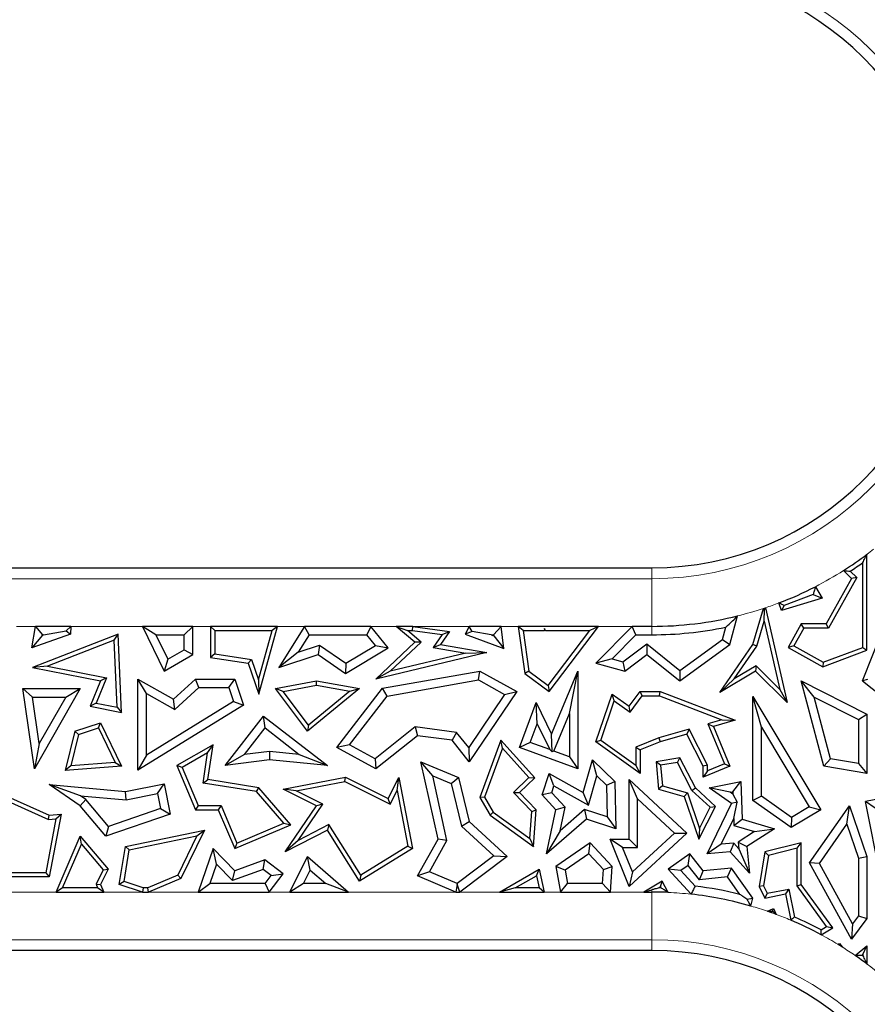
# Model space of a CAD drawing. Units: millimetres. Extents: x 0 to 420, y 0 to 297.
# Drawn here: x 149 to 158, y 96 to 106 of the extents above; entities that cross this region are included whole.
import ezdxf

# ---------------------------------------------------------------- set-up
doc = ezdxf.new("R2010")
doc.units = ezdxf.units.MM

msp = doc.modelspace()

# ---------------------------------------------------------------- linework, layer by layer
at = {"color": 7, "linetype": 'Continuous', "lineweight": 25}
for p, q in [((157.8829, 99.5915), (157.8829, 100.5954)), ((157.8389, 99.6222), (157.8389, 100.5082)), ((143.8011, 100.4533), (155.633, 100.4533)), ((157.6374, 100.4252), (157.7205, 100.3432)), ((157.7075, 100.418), (157.7753, 100.3511)), ((157.3436, 100.2566), (157.4158, 100.1369)), ((157.7205, 100.3432), (157.4548, 99.867)), ((157.7753, 100.3511), (157.4807, 99.8229)), ((157.7753, 100.3511), (157.7205, 100.3432)), ((157.3197, 100.1736), (157.0178, 100.0609)), ((157.3197, 100.1736), (157.4158, 100.1369)), ((156.991, 100.0067), (156.9616, 100.0862)), ((157.4158, 100.1369), (156.991, 100.0067)), ((157.0178, 100.0609), (156.991, 100.0067)), ((156.4495, 99.6524), (156.5307, 99.9515)), ((156.6906, 99.6524), (156.8012, 100.0294)), ((156.8085, 99.8975), (156.8121, 100.0188)), ((156.8219, 100.0362), (157.0495, 99.0453)), ((156.7309, 99.6332), (156.8085, 99.8975)), ((156.8085, 99.8975), (156.9726, 99.1832)), ((157.196, 99.867), (157.0591, 99.6215)), ((157.2219, 99.8229), (157.196, 99.867)), ((157.4548, 99.867), (157.196, 99.867)), ((157.4807, 99.8229), (157.4548, 99.867)), ((149.1533, 99.6167), (149.1912, 99.842)), ((149.5584, 99.7598), (149.1533, 99.6167)), ((149.2651, 99.7497), (149.1533, 99.6167)), ((150.0575, 99.7598), (149.1604, 99.412)), ((149.1912, 99.842), (149.2658, 99.7538)), ((149.562, 99.842), (149.1912, 99.842)), ((149.2651, 99.7497), (149.2658, 99.7538)), ((149.2769, 99.7538), (149.2651, 99.7497)), ((149.2658, 99.7538), (149.2769, 99.7538)), ((149.2769, 99.7538), (149.512, 99.7941)), ((149.512, 99.7941), (149.562, 99.842)), ((149.512, 99.7941), (149.5584, 99.7598)), ((149.562, 99.842), (149.5584, 99.7598)), ((150.016, 99.6964), (150.0575, 99.7598)), ((150.0916, 98.9421), (150.0575, 99.7598)), ((150.3112, 99.842), (150.5377, 99.3739)), ((150.4518, 99.7538), (150.3112, 99.842)), ((150.8355, 99.842), (150.3112, 99.842)), ((150.4518, 99.7538), (150.5756, 99.498)), ((150.4518, 99.7538), (150.7473, 99.7538)), ((150.8355, 99.842), (150.7473, 99.7538)), ((150.7473, 99.5978), (150.7473, 99.7538)), ((150.8355, 99.5471), (150.8355, 99.842)), ((151.0233, 99.842), (151.0233, 99.5175)), ((151.0674, 99.7979), (151.0233, 99.842)), ((151.7234, 99.842), (151.0233, 99.842)), ((151.0674, 99.7979), (151.0674, 99.5552)), ((151.0674, 99.7979), (151.6653, 99.7979)), ((151.5218, 99.2825), (151.6653, 99.7979)), ((151.5263, 99.1342), (151.7234, 99.842)), ((151.7234, 99.842), (151.6653, 99.7979)), ((152.0034, 99.842), (151.7355, 99.412)), ((152.0523, 99.7538), (151.9385, 99.5712)), ((152.0523, 99.7538), (152.0034, 99.842)), ((152.6978, 99.842), (152.0034, 99.842)), ((152.0523, 99.7538), (152.6557, 99.7538)), ((152.6978, 99.842), (152.6557, 99.7538)), ((152.7473, 99.6405), (152.6557, 99.7538)), ((152.8799, 99.6167), (152.6978, 99.842)), ((153.1576, 99.675), (152.962, 99.842)), ((152.962, 99.842), (153.0815, 99.7979)), ((153.1356, 99.842), (152.962, 99.842)), ((153.2236, 99.6766), (153.0815, 99.7979)), ((153.0815, 99.7979), (153.1326, 99.7979)), ((153.1326, 99.7979), (153.1356, 99.842)), ((153.1326, 99.7979), (153.4438, 99.755)), ((153.1356, 99.842), (153.5209, 99.7889)), ((153.4438, 99.755), (153.3505, 99.6207)), ((153.5209, 99.7889), (153.4262, 99.6524)), ((153.4438, 99.755), (153.5209, 99.7889)), ((153.7237, 99.842), (153.6848, 99.7598)), ((153.7571, 99.7893), (153.6848, 99.7598)), ((153.6848, 99.7598), (154.0871, 99.6108)), ((153.7571, 99.7893), (153.7237, 99.842)), ((154.059, 99.842), (153.7237, 99.842)), ((153.9547, 99.7538), (153.7571, 99.7893)), ((153.9547, 99.7538), (153.9822, 99.7437)), ((153.9547, 99.7538), (153.9809, 99.7538)), ((154.059, 99.842), (153.9809, 99.7538)), ((153.9822, 99.7437), (153.9809, 99.7538)), ((153.9822, 99.7437), (154.0871, 99.6108)), ((154.0871, 99.6108), (154.059, 99.842)), ((154.237, 99.842), (154.3065, 99.3507)), ((154.2878, 99.7979), (154.237, 99.842)), ((155.0761, 99.842), (154.237, 99.842)), ((154.2878, 99.7979), (154.3476, 99.3749)), ((154.2878, 99.7979), (154.5098, 99.7979)), ((154.5132, 99.8178), (154.5098, 99.7979)), ((154.5203, 99.7942), (154.5098, 99.7979)), ((154.5231, 99.7979), (154.5132, 99.8178)), ((154.5203, 99.7942), (154.5132, 99.8178)), ((154.5231, 99.7979), (154.5203, 99.7942)), ((154.5231, 99.7979), (154.9874, 99.7979)), ((154.5515, 99.2219), (154.9874, 99.7979)), ((154.5602, 99.1603), (155.0761, 99.842)), ((155.0761, 99.842), (154.9874, 99.7979)), ((155.4302, 99.842), (155.0491, 99.456)), ((155.4671, 99.7538), (155.218, 99.5015)), ((155.4671, 99.7538), (155.4302, 99.842)), ((155.633, 99.842), (155.4302, 99.842)), ((155.4671, 99.7538), (155.633, 99.7538)), ((156.3725, 99.7055), (156.4072, 99.833)), ((157.2219, 99.8229), (157.1191, 99.6385)), ((157.4807, 99.8229), (157.2219, 99.8229)), ((157.8361, 99.2733), (158.0535, 99.8177)), ((150.016, 99.6964), (149.3178, 99.4258)), ((150.0452, 98.9962), (150.016, 99.6964)), ((151.9385, 99.5712), (152.1625, 99.6445)), ((152.1625, 99.6445), (152.1483, 99.5471)), ((152.1625, 99.6445), (152.435, 99.4554)), ((152.435, 99.4554), (152.7473, 99.6405)), ((152.7473, 99.6405), (152.8799, 99.6167)), ((152.7501, 99.2913), (153.1576, 99.675)), ((152.9009, 99.3728), (153.2236, 99.6766)), ((153.2236, 99.6766), (153.1576, 99.675)), ((153.3505, 99.6207), (153.4262, 99.6524)), ((153.4262, 99.6524), (153.9106, 99.5692)), ((155.3327, 99.4703), (155.5828, 99.6588)), ((155.5828, 99.6588), (155.5811, 99.5471)), ((155.5828, 99.6588), (155.928, 99.3817)), ((155.9254, 99.2707), (156.4495, 99.6524)), ((155.928, 99.3817), (156.3725, 99.7055)), ((156.3434, 99.1488), (156.6906, 99.6524)), ((156.3725, 99.7055), (156.4495, 99.6524)), ((156.7309, 99.6332), (156.6906, 99.6524)), ((157.1191, 99.6385), (157.0591, 99.6215)), ((157.1191, 99.6385), (157.4235, 99.4687)), ((150.5377, 99.3739), (150.8355, 99.5471)), ((150.5756, 99.498), (150.7473, 99.5978)), ((150.7473, 99.5978), (150.8355, 99.5471)), ((151.0674, 99.5552), (151.0233, 99.5175)), ((151.0674, 99.5552), (151.4486, 99.4954)), ((151.9385, 99.5712), (151.7355, 99.412)), ((151.7355, 99.412), (152.1483, 99.5471)), ((152.1483, 99.5471), (152.4312, 99.3507)), ((152.4312, 99.3507), (152.8799, 99.6167)), ((153.9106, 99.5692), (152.7501, 99.2913)), ((153.6917, 99.5621), (152.9009, 99.3728)), ((153.3505, 99.6207), (153.6917, 99.5621)), ((153.6917, 99.5621), (153.9106, 99.5692)), ((155.3513, 99.3739), (155.5811, 99.5471)), ((155.5811, 99.5471), (155.9254, 99.2707)), ((156.4958, 99.2922), (156.7309, 99.6332)), ((157.0591, 99.6215), (157.4198, 99.4203)), ((157.4198, 99.4203), (157.8829, 99.5915)), ((157.4235, 99.4687), (157.8389, 99.6222)), ((157.8389, 99.6222), (157.8829, 99.5915)), ((150.5756, 99.498), (150.5377, 99.3739)), ((151.0233, 99.5175), (151.4155, 99.456)), ((151.4486, 99.4954), (151.4155, 99.456)), ((151.4155, 99.456), (151.5263, 99.1342)), ((151.4486, 99.4954), (151.5218, 99.2825)), ((152.435, 99.4554), (152.4312, 99.3507)), ((155.218, 99.5015), (155.0491, 99.456)), ((155.0491, 99.456), (155.3513, 99.3739)), ((155.218, 99.5015), (155.3327, 99.4703)), ((155.3327, 99.4703), (155.3513, 99.3739)), ((157.4235, 99.4687), (157.4198, 99.4203)), ((149.3178, 99.4258), (149.1604, 99.412)), ((149.1604, 99.412), (149.8735, 99.2707)), ((149.3178, 99.4258), (149.9345, 99.3036)), ((152.9009, 99.3728), (152.7501, 99.2913)), ((152.8201, 99.1941), (153.8374, 99.3739)), ((153.822, 99.2817), (153.8374, 99.3739)), ((153.8374, 99.3739), (154.222, 99.1603)), ((154.3476, 99.3749), (154.3065, 99.3507)), ((154.3065, 99.3507), (154.5602, 99.1603)), ((154.3476, 99.3749), (154.5515, 99.2219)), ((154.5868, 98.7143), (154.8604, 99.3739)), ((154.7722, 98.9313), (154.8604, 99.3739)), ((154.8604, 99.3739), (154.8604, 98.351)), ((155.928, 99.3817), (155.9254, 99.2707)), ((156.7167, 99.3739), (156.3434, 99.1488)), ((156.7232, 99.4294), (156.4958, 99.2922)), ((156.7232, 99.4294), (156.7167, 99.3739)), ((157.0495, 99.0453), (156.7167, 99.3739)), ((156.9726, 99.1832), (156.7232, 99.4294)), ((149.8735, 99.2707), (149.7656, 99.0067)), ((149.9345, 99.3036), (149.8267, 99.0395)), ((149.9345, 99.3036), (149.8735, 99.2707)), ((150.351, 99.1404), (150.2628, 99.2913)), ((150.2628, 99.2913), (150.6358, 99.081)), ((150.2628, 98.3376), (150.2628, 99.2913)), ((150.6358, 99.081), (150.864, 99.2913)), ((150.8984, 99.2032), (150.864, 99.2913)), ((150.864, 99.2913), (151.2747, 99.2913)), ((151.2117, 99.2032), (151.2747, 99.2913)), ((151.2747, 99.2913), (151.368, 99.0188)), ((151.5218, 99.2825), (151.5263, 99.1342)), ((151.7024, 99.1908), (152.1301, 99.2707)), ((151.7803, 99.1605), (152.1303, 99.2259)), ((152.1303, 99.2259), (152.1301, 99.2707)), ((152.1301, 99.2707), (152.5779, 99.1908)), ((152.1303, 99.2259), (152.4761, 99.1642)), ((152.869, 99.1132), (153.822, 99.2817)), ((153.822, 99.2817), (154.0951, 99.13)), ((156.4958, 99.2922), (156.3434, 99.1488)), ((157.3315, 99.1032), (157.196, 99.2707)), ((157.4316, 98.3802), (157.196, 99.2707)), ((157.196, 99.2707), (157.8829, 98.9226)), ((157.8892, 99.2874), (157.8361, 99.2733)), ((157.8361, 99.2733), (158.038, 99.1124)), ((149.1611, 99.1027), (149.0593, 99.1908)), ((149.0593, 99.1908), (149.6607, 99.1908)), ((149.1805, 98.351), (149.0593, 99.1908)), ((149.6607, 99.1908), (149.1805, 98.351)), ((149.5087, 99.1027), (149.6607, 99.1908)), ((150.351, 99.1404), (150.6483, 98.9727)), ((150.351, 98.4955), (150.351, 99.1404)), ((150.6483, 98.9727), (150.8984, 99.2032)), ((150.8984, 99.2032), (151.2117, 99.2032)), ((151.2117, 99.2032), (151.2617, 99.0569)), ((151.7803, 99.1605), (151.7024, 99.1908)), ((152.0365, 98.7462), (151.7024, 99.1908)), ((152.0441, 98.8094), (151.7803, 99.1605)), ((152.5779, 99.1908), (152.0365, 98.7462)), ((152.4761, 99.1642), (152.0441, 98.8094)), ((152.3433, 98.577), (152.8201, 99.1941)), ((152.4761, 99.1642), (152.5779, 99.1908)), ((152.869, 99.1132), (152.8201, 99.1941)), ((154.0951, 99.13), (153.72, 98.5752)), ((154.222, 99.1603), (153.7258, 98.4264)), ((154.0951, 99.13), (154.222, 99.1603)), ((154.5515, 99.2219), (154.5602, 99.1603)), ((155.0491, 98.6332), (155.2188, 99.1342)), ((155.2415, 99.0638), (155.2188, 99.1342)), ((155.2188, 99.1342), (155.3978, 99.0067)), ((155.3978, 99.0067), (155.5125, 99.1607)), ((155.5346, 99.1166), (155.5125, 99.1607)), ((155.5125, 99.1607), (155.7213, 99.1607)), ((155.7132, 99.1166), (155.7213, 99.1607)), ((155.7213, 99.1607), (156.5045, 98.8605)), ((156.9726, 99.1832), (157.0495, 99.0453)), ((149.1611, 99.1027), (149.5087, 99.1027)), ((149.2312, 98.6172), (149.1611, 99.1027)), ((149.5087, 99.1027), (149.2312, 98.6172)), ((149.8267, 99.0395), (149.7656, 99.0067)), ((149.8267, 99.0395), (150.0452, 98.9962)), ((151.2617, 99.0569), (150.351, 98.4955)), ((150.6483, 98.9727), (150.6358, 99.081)), ((151.2617, 99.0569), (151.368, 99.0188)), ((152.4758, 98.6043), (152.869, 99.1132)), ((154.2508, 98.577), (154.4244, 99.0453)), ((154.4357, 98.8221), (154.4244, 99.0453)), ((154.4244, 99.0453), (154.5868, 98.7143)), ((155.1014, 98.6501), (155.2415, 99.0638)), ((155.2415, 99.0638), (155.4073, 98.9457)), ((155.4073, 98.9457), (155.5346, 99.1166)), ((155.5346, 99.1166), (155.7132, 99.1166)), ((155.7132, 99.1166), (156.3663, 98.8663)), ((156.7788, 98.7888), (156.6906, 99.1076)), ((156.6906, 99.1076), (157.3994, 97.9243)), ((156.6906, 98.0207), (156.6906, 99.1076)), ((157.5023, 98.4576), (157.3315, 99.1032)), ((157.3315, 99.1032), (157.7948, 98.8684)), ((149.7656, 99.0067), (150.0916, 98.9421)), ((150.0452, 98.9962), (150.0916, 98.9421)), ((151.368, 99.0188), (150.2628, 98.3376)), ((154.6091, 98.5382), (154.7722, 98.9313)), ((154.7722, 98.9313), (154.7722, 98.4777)), ((155.4073, 98.9457), (155.3978, 99.0067)), ((157.7948, 98.8684), (157.8829, 98.9226)), ((157.8829, 98.9226), (157.8829, 98.3031)), ((149.6048, 98.7462), (149.8735, 98.8343)), ((149.8505, 98.7803), (149.8735, 98.8343)), ((149.8735, 98.8343), (150.0916, 98.3802)), ((151.1761, 98.3865), (151.5758, 98.9033)), ((151.5916, 98.7796), (151.5758, 98.9033)), ((151.5758, 98.9033), (152.244, 98.3865)), ((154.3641, 98.629), (154.4357, 98.8221)), ((154.4357, 98.8221), (154.5674, 98.5536)), ((156.3663, 98.8663), (156.2206, 98.824)), ((156.2206, 98.824), (156.392, 98.4044)), ((156.2206, 98.824), (156.2799, 98.7953)), ((156.5045, 98.8605), (156.2799, 98.7953)), ((156.3663, 98.8663), (156.5045, 98.8605)), ((157.7948, 98.8684), (157.7948, 98.4076)), ((149.6048, 98.7462), (149.5028, 98.3355)), ((149.6417, 98.7119), (149.5603, 98.3841)), ((149.6417, 98.7119), (149.6048, 98.7462)), ((149.6417, 98.7119), (149.8505, 98.7803)), ((149.8505, 98.7803), (150.0239, 98.4193)), ((151.3759, 98.5007), (151.5916, 98.7796)), ((151.5916, 98.7796), (151.9485, 98.5036)), ((152.0441, 98.8094), (152.0365, 98.7462)), ((153.1608, 98.7903), (152.7414, 98.4567)), ((153.1608, 98.7903), (153.1864, 98.6981)), ((153.5941, 98.7336), (153.1608, 98.7903)), ((153.5941, 98.7336), (153.5473, 98.6508)), ((153.72, 98.5752), (153.5941, 98.7336)), ((154.5925, 98.5309), (154.5868, 98.7143)), ((156.0233, 98.7668), (155.7069, 98.675)), ((156.0006, 98.7143), (155.7213, 98.6332)), ((156.0233, 98.7668), (156.0006, 98.7143)), ((156.1717, 98.3802), (156.0006, 98.7143)), ((156.2158, 98.3909), (156.0233, 98.7668)), ((156.2799, 98.7953), (156.4495, 98.3802)), ((156.7788, 98.7888), (157.2785, 97.9546)), ((156.7788, 98.0664), (156.7788, 98.7888)), ((149.2312, 98.6172), (149.1805, 98.351)), ((153.1864, 98.6981), (152.7501, 98.351)), ((153.5473, 98.6508), (153.1864, 98.6981)), ((153.7258, 98.4264), (153.5473, 98.6508)), ((154.0556, 98.6508), (153.8374, 98.0534)), ((154.072, 98.567), (154.0556, 98.6508)), ((154.4103, 98.2582), (154.0556, 98.6508)), ((154.3641, 98.629), (154.2508, 98.577)), ((154.5674, 98.5536), (154.3641, 98.629)), ((155.1014, 98.6501), (155.0491, 98.6332)), ((155.5125, 98.3031), (155.0491, 98.6332)), ((155.4684, 98.3886), (155.1014, 98.6501)), ((155.7069, 98.675), (155.4684, 98.5792)), ((155.7213, 98.6332), (155.5125, 98.5494)), ((155.7069, 98.675), (155.7213, 98.6332)), ((151.048, 98.604), (150.6688, 98.3865)), ((150.9911, 98.5205), (150.7246, 98.3677)), ((150.9438, 98.2024), (150.9911, 98.5205)), ((150.9911, 98.5205), (151.048, 98.604)), ((150.9939, 98.2392), (151.048, 98.604)), ((151.6366, 98.5337), (151.3759, 98.5007)), ((151.6366, 98.5337), (151.638, 98.445)), ((151.9485, 98.5036), (151.6366, 98.5337)), ((152.4758, 98.6043), (152.3433, 98.577)), ((152.7501, 98.351), (152.3433, 98.577)), ((152.7414, 98.4567), (152.4758, 98.6043)), ((153.72, 98.5752), (153.7258, 98.4264)), ((154.072, 98.567), (153.8859, 98.0575)), ((154.349, 98.2603), (154.072, 98.567)), ((154.8604, 98.351), (154.2508, 98.577)), ((154.5674, 98.5536), (154.5925, 98.5309)), ((154.6091, 98.5382), (154.5925, 98.5309)), ((154.7722, 98.4777), (154.6091, 98.5382)), ((155.4684, 98.5792), (155.4684, 98.3886)), ((155.4684, 98.5792), (155.5125, 98.5494)), ((155.5125, 98.5494), (155.5125, 98.3031)), ((150.0239, 98.4193), (149.5603, 98.3841)), ((150.0239, 98.4193), (150.0916, 98.3802)), ((150.351, 98.4955), (150.2628, 98.3376)), ((151.3759, 98.5007), (151.1761, 98.3865)), ((151.638, 98.445), (151.1761, 98.3865)), ((152.244, 98.3865), (151.638, 98.445)), ((151.9485, 98.5036), (152.244, 98.3865)), ((152.7414, 98.4567), (152.7501, 98.351)), ((153.344, 98.279), (153.2212, 98.4264)), ((153.2212, 98.4264), (153.6129, 98.2615)), ((153.3996, 97.6174), (153.2212, 98.4264)), ((154.7722, 98.4777), (154.8604, 98.351)), ((154.9175, 98.1044), (155.0142, 98.445)), ((155.0588, 98.2793), (155.0142, 98.445)), ((155.0142, 98.445), (155.2479, 98.2191)), ((155.9254, 98.4675), (155.6789, 98.4264)), ((155.7263, 98.3896), (155.6789, 98.4264)), ((155.6789, 98.4264), (155.7034, 98.1404)), ((155.9011, 98.4188), (155.7263, 98.3896)), ((155.9011, 98.4188), (155.9254, 98.4675)), ((156.0537, 98.1272), (155.9011, 98.4188)), ((156.0892, 98.1544), (155.9254, 98.4675)), ((156.392, 98.4044), (156.2158, 98.3324)), ((156.392, 98.4044), (156.4495, 98.3802)), ((157.5023, 98.4576), (157.4316, 98.3802)), ((157.7948, 98.4076), (157.5023, 98.4576)), ((157.7948, 98.4076), (157.8829, 98.3031)), ((149.5603, 98.3841), (149.5028, 98.3355)), ((150.0916, 98.3802), (149.5028, 98.3355)), ((150.7246, 98.3677), (150.6688, 98.3865)), ((150.6688, 98.3865), (150.8647, 97.9243)), ((150.7246, 98.3677), (150.8939, 97.9683)), ((154.4883, 98.0798), (154.5602, 98.3031)), ((154.6112, 98.1739), (154.5602, 98.3031)), ((154.5602, 98.3031), (154.9175, 98.1044)), ((155.4684, 98.3886), (155.5125, 98.3031)), ((155.7263, 98.3896), (155.7447, 98.1745)), ((156.2158, 98.3909), (156.1717, 98.3802)), ((156.1717, 98.2667), (156.1717, 98.3802)), ((156.4495, 98.3802), (156.1717, 98.2667)), ((156.2158, 98.3324), (156.1717, 98.2667)), ((156.2158, 98.3324), (156.2158, 98.3909)), ((157.8829, 98.3031), (157.4316, 98.3802)), ((148.5991, 98.1966), (149.3358, 97.8679)), ((150.1346, 98.1172), (150.5377, 98.1966)), ((150.4682, 98.093), (150.5377, 98.1966)), ((150.5377, 98.1966), (150.6001, 97.8792)), ((150.9438, 98.2024), (150.9939, 98.2392)), ((151.5035, 98.1144), (150.9438, 98.2024)), ((151.5263, 98.1554), (150.9939, 98.2392)), ((151.7805, 98.1404), (152.4312, 98.2667)), ((151.9161, 98.1218), (152.4249, 98.2206)), ((152.4249, 98.2206), (152.4312, 98.2667)), ((152.4249, 98.2206), (152.8996, 97.9832)), ((152.4312, 98.2667), (152.8799, 98.0423)), ((152.8799, 98.0423), (152.9895, 98.2615)), ((152.971, 98.1258), (152.9895, 98.2615)), ((152.9895, 98.2615), (153.1334, 97.5207)), ((153.344, 98.279), (153.5378, 98.1975)), ((153.4929, 97.6039), (153.344, 98.279)), ((153.5378, 98.1975), (153.6129, 98.2615)), ((153.5378, 98.1975), (153.6465, 97.7537)), ((153.6129, 98.2615), (153.7258, 97.8004)), ((154.1884, 98.1055), (154.349, 98.2603)), ((154.2508, 98.1044), (154.4103, 98.2582)), ((154.349, 98.2603), (154.4103, 98.2582)), ((154.972, 97.9732), (155.0588, 98.2793)), ((155.0588, 98.2793), (155.1606, 98.1809)), ((155.1606, 98.1809), (155.2479, 98.2191)), ((155.2479, 98.2191), (155.2591, 97.7269)), ((155.4859, 98.0374), (155.3978, 98.2392)), ((155.3978, 97.6174), (155.3978, 98.2392)), ((155.3978, 98.2392), (156.0006, 97.6811)), ((156.2339, 98.1544), (156.5658, 98.2191)), ((156.4811, 98.1128), (156.5658, 98.2191)), ((156.5658, 98.2191), (156.5787, 97.8265)), ((148.625, 98.1368), (149.3283, 97.823)), ((149.6637, 98.0702), (149.3358, 98.1876)), ((149.3358, 98.1876), (150.1346, 98.1172)), ((149.6607, 97.9655), (149.3358, 98.1876)), ((150.1394, 98.0283), (150.1346, 98.1172)), ((151.5035, 98.1144), (151.5263, 98.1554)), ((151.7897, 97.7849), (151.5035, 98.1144)), ((151.8628, 97.768), (151.5263, 98.1554)), ((151.9161, 98.1218), (151.7805, 98.1404)), ((152.1301, 97.9655), (151.7805, 98.1404)), ((152.1948, 97.9824), (151.9161, 98.1218)), ((152.8996, 97.9832), (152.971, 98.1258)), ((152.971, 98.1258), (153.0843, 97.5423)), ((154.379, 97.9078), (154.1884, 98.1055)), ((154.1884, 98.1055), (154.2508, 98.1044)), ((154.4244, 97.9243), (154.2508, 98.1044)), ((154.588, 98.1018), (154.4883, 98.0798)), ((154.588, 98.1018), (154.6112, 98.1739)), ((154.7279, 97.9505), (154.588, 98.1018)), ((154.6112, 98.1739), (154.972, 97.9732)), ((154.972, 97.9732), (154.9175, 98.1044)), ((155.1606, 98.1809), (155.1682, 97.8489)), ((155.7447, 98.1745), (155.7034, 98.1404)), ((155.7034, 98.1404), (155.9712, 98.0644)), ((155.7447, 98.1745), (156.0053, 98.1005)), ((156.0053, 98.1005), (155.9712, 98.0644)), ((156.0053, 98.1005), (156.134, 97.7303)), ((156.0537, 98.1272), (156.0892, 98.1544)), ((156.2448, 97.9503), (156.0537, 98.1272)), ((156.2991, 97.9601), (156.0892, 98.1544)), ((156.4524, 98.1072), (156.2339, 98.1544)), ((156.4667, 97.9889), (156.2339, 98.1544)), ((156.4524, 98.1072), (156.4811, 98.1128)), ((156.482, 98.0862), (156.4524, 98.1072)), ((156.4811, 98.1128), (156.482, 98.0862)), ((158.4341, 98.1172), (157.8659, 98.0108)), ((149.7203, 98.0315), (149.6607, 97.9655)), ((149.6637, 98.0702), (150.1394, 98.0283)), ((149.7203, 98.0315), (149.6637, 98.0702)), ((149.9569, 97.7511), (149.7203, 98.0315)), ((150.1394, 98.0283), (150.4682, 98.093)), ((150.4682, 98.093), (150.4988, 97.9376)), ((152.8996, 97.9832), (152.8799, 98.0423)), ((153.8859, 98.0575), (153.8374, 98.0534)), ((153.8374, 98.0534), (153.9435, 97.8679)), ((153.8859, 98.0575), (153.9771, 97.8981)), ((154.6321, 97.9243), (154.4883, 98.0798)), ((155.4859, 97.5292), (155.4859, 98.0374)), ((155.4859, 98.0374), (155.8708, 97.6811)), ((155.9712, 98.0644), (156.1266, 97.6174)), ((156.526, 98.0041), (156.4667, 97.9889)), ((156.482, 98.0862), (156.526, 98.0041)), ((156.4902, 97.8346), (156.526, 98.0041)), ((156.7788, 98.0664), (156.6906, 98.0207)), ((157.0894, 97.7386), (156.6906, 98.0207)), ((157.0934, 97.8438), (156.7788, 98.0664)), ((157.9697, 97.9406), (157.8659, 98.0108)), ((158.0224, 97.2219), (157.8659, 98.0108)), ((149.9284, 97.6481), (149.6607, 97.9655)), ((150.4988, 97.9376), (149.9569, 97.7511)), ((150.4988, 97.9376), (150.6001, 97.8792)), ((150.8939, 97.9683), (150.8647, 97.9243)), ((150.8647, 97.9243), (151.1029, 97.9243)), ((150.8939, 97.9683), (151.1321, 97.9683)), ((151.1321, 97.9683), (151.1029, 97.9243)), ((151.1029, 97.9243), (151.2747, 97.5188)), ((151.1321, 97.9683), (151.298, 97.5766)), ((151.8025, 97.483), (152.1301, 97.9655)), ((151.9369, 97.6026), (152.1948, 97.9824)), ((152.1948, 97.9824), (152.1301, 97.9655)), ((153.9771, 97.8981), (153.9435, 97.8679)), ((153.9771, 97.8981), (154.3581, 97.624)), ((154.3581, 97.624), (154.379, 97.9078)), ((154.379, 97.9078), (154.4244, 97.9243)), ((154.3963, 97.5422), (154.4244, 97.9243)), ((154.5332, 97.464), (154.6321, 97.9243)), ((154.7279, 97.9505), (154.6321, 97.9243)), ((154.675, 97.7041), (154.7279, 97.9505)), ((154.9297, 97.9257), (154.675, 97.7041)), ((154.9297, 97.9257), (154.95, 97.8265)), ((155.1682, 97.8489), (154.9297, 97.9257)), ((156.1266, 97.6174), (156.2991, 97.9601)), ((156.134, 97.7303), (156.2448, 97.9503)), ((156.2135, 97.464), (156.4667, 97.9889)), ((156.2448, 97.9503), (156.2991, 97.9601)), ((157.3994, 97.9243), (157.0894, 97.7386)), ((157.2785, 97.9546), (157.0934, 97.8438)), ((157.2785, 97.9546), (157.3994, 97.9243)), ((157.2834, 97.3692), (157.6989, 97.9655)), ((157.6723, 97.7731), (157.6989, 97.9655)), ((157.6989, 97.9655), (157.8829, 97.4345)), ((149.4062, 97.83), (149.2993, 97.266)), ((149.3283, 97.823), (149.3358, 97.8679)), ((149.3283, 97.823), (149.4062, 97.83)), ((149.3358, 97.8679), (149.4604, 97.8792)), ((149.4604, 97.8792), (149.3358, 97.2219)), ((149.4062, 97.83), (149.4604, 97.8792)), ((150.6001, 97.8792), (149.9284, 97.6481)), ((151.298, 97.5766), (151.7897, 97.7849)), ((151.7897, 97.7849), (151.8628, 97.768)), ((153.6465, 97.7537), (153.7258, 97.8004)), ((153.7258, 97.8004), (154.1208, 97.4345)), ((153.9435, 97.8679), (154.3963, 97.5422)), ((154.95, 97.8265), (154.5332, 97.464)), ((155.2591, 97.7269), (154.95, 97.8265)), ((155.1682, 97.8489), (155.2591, 97.7269)), ((156.3597, 97.564), (156.4902, 97.8346)), ((156.4902, 97.8346), (156.4926, 97.76)), ((156.4926, 97.76), (156.5787, 97.8265)), ((156.5787, 97.8265), (156.9168, 97.7264)), ((157.0934, 97.8438), (157.0894, 97.7386)), ((149.9569, 97.7511), (149.9284, 97.6481)), ((150.1346, 97.5422), (150.9577, 97.7124)), ((150.9577, 97.7124), (150.7117, 97.2071)), ((150.8789, 97.6511), (150.9577, 97.7124)), ((151.2747, 97.5188), (151.8628, 97.768)), ((152.244, 97.7124), (151.8025, 97.483)), ((152.2597, 97.7703), (151.9369, 97.6026)), ((152.2597, 97.7703), (152.244, 97.7124)), ((152.5779, 97.1792), (152.244, 97.7124)), ((152.5921, 97.2397), (152.2597, 97.7703)), ((153.6465, 97.7537), (153.9835, 97.4415)), ((154.675, 97.7041), (154.5332, 97.464)), ((156.134, 97.7303), (156.1266, 97.6174)), ((156.4926, 97.76), (156.7064, 97.6967)), ((156.7064, 97.6967), (156.5351, 97.5874)), ((156.9168, 97.7264), (156.6282, 97.5422)), ((156.7064, 97.6967), (156.9168, 97.7264)), ((157.3869, 97.3637), (157.6723, 97.7731)), ((157.6723, 97.7731), (157.7948, 97.4196)), ((149.4086, 97.0645), (149.6607, 97.6481)), ((149.6729, 97.5652), (149.6607, 97.6481)), ((149.6607, 97.6481), (149.951, 97.3032)), ((150.1731, 97.5052), (150.8789, 97.6511)), ((150.8789, 97.6511), (150.6793, 97.2413)), ((151.9369, 97.6026), (151.8025, 97.483)), ((153.1864, 97.2322), (153.3996, 97.6174)), ((153.3111, 97.2754), (153.4929, 97.6039)), ((153.4929, 97.6039), (153.3996, 97.6174)), ((154.3581, 97.624), (154.3963, 97.5422)), ((154.9903, 97.58), (154.6321, 97.3329)), ((154.9774, 97.464), (154.9903, 97.58)), ((155.2188, 97.3329), (154.9903, 97.58)), ((155.329, 97.5292), (155.1983, 97.6174)), ((155.1983, 97.6174), (155.3978, 97.6174)), ((155.3978, 97.1235), (155.1983, 97.6174)), ((156.0006, 97.6811), (155.3978, 97.1235)), ((155.4859, 97.5292), (155.3978, 97.6174)), ((155.8708, 97.6811), (155.4317, 97.275)), ((155.8708, 97.6811), (156.0006, 97.6811)), ((156.5351, 97.5874), (156.6282, 97.5422)), ((156.5351, 97.5874), (156.5421, 97.517)), ((157.196, 97.58), (156.8137, 97.483)), ((157.152, 97.5233), (157.196, 97.58)), ((157.196, 97.1441), (157.196, 97.58)), ((149.4757, 97.1086), (149.6729, 97.5652)), ((149.6729, 97.5652), (149.8988, 97.2968)), ((150.068, 97.1441), (150.1346, 97.5422)), ((150.1178, 97.1742), (150.1731, 97.5052)), ((150.1731, 97.5052), (150.1346, 97.5422)), ((151.048, 97.5188), (150.8924, 97.0645)), ((151.0849, 97.3544), (151.048, 97.5188)), ((151.2747, 97.2857), (151.048, 97.5188)), ((151.298, 97.5766), (151.2747, 97.5188)), ((153.1334, 97.5207), (152.5779, 97.1792)), ((153.0843, 97.5423), (152.5921, 97.2397)), ((153.0843, 97.5423), (153.1334, 97.5207)), ((155.329, 97.5292), (155.4859, 97.5292)), ((155.4317, 97.275), (155.329, 97.5292)), ((156.3597, 97.564), (156.2135, 97.464)), ((156.4538, 97.483), (156.2135, 97.464)), ((156.4898, 97.5743), (156.3597, 97.564)), ((156.4898, 97.5743), (156.4538, 97.483)), ((156.6563, 97.2614), (156.4538, 97.483)), ((156.5421, 97.517), (156.4898, 97.5743)), ((156.5421, 97.517), (156.6563, 97.2614)), ((156.6282, 97.5422), (156.6563, 97.2614)), ((156.8137, 97.483), (156.7546, 97.1235)), ((156.8525, 97.4474), (156.8137, 97.483)), ((157.152, 97.5233), (156.8525, 97.4474)), ((157.152, 97.1298), (157.152, 97.5233)), ((151.5878, 97.3994), (151.2747, 97.2857)), ((151.5728, 97.3001), (151.5878, 97.3994)), ((151.7796, 97.2538), (151.5878, 97.3994)), ((151.8515, 97.0645), (152.0365, 97.4345)), ((152.0645, 97.2934), (152.0365, 97.4345)), ((152.0365, 97.4345), (152.4625, 97.0645)), ((153.9835, 97.4415), (153.6004, 97.1536)), ((154.1208, 97.4345), (153.6287, 97.0645)), ((153.9835, 97.4415), (154.1208, 97.4345)), ((154.9774, 97.464), (154.7289, 97.2926)), ((155.1284, 97.3008), (154.9774, 97.464)), ((156.0305, 97.464), (155.8052, 97.3032)), ((156.0134, 97.3435), (156.0305, 97.464)), ((156.1717, 97.2857), (156.0305, 97.464)), ((156.8525, 97.4474), (156.8004, 97.1302)), ((157.7948, 97.4196), (157.8829, 97.4345)), ((157.7948, 97.4196), (157.7948, 96.8169)), ((157.8829, 97.4345), (157.8829, 96.7875)), ((149.8988, 97.2968), (149.8251, 97.1454)), ((149.951, 97.3032), (149.8735, 97.1441)), ((149.8988, 97.2968), (149.951, 97.3032)), ((151.0849, 97.3544), (151.0158, 97.1527)), ((151.2512, 97.1834), (151.0849, 97.3544)), ((151.5728, 97.3001), (151.2512, 97.1834)), ((151.2512, 97.1834), (151.2747, 97.2857)), ((151.656, 97.2369), (151.5728, 97.3001)), ((151.9941, 97.1527), (152.0645, 97.2934)), ((152.0645, 97.2934), (152.2265, 97.1527)), ((153.3111, 97.2754), (153.1864, 97.2322)), ((153.6004, 97.1536), (153.3111, 97.2754)), ((154.0405, 97.0645), (154.4578, 97.3032)), ((154.4277, 97.2352), (154.4578, 97.3032)), ((154.4578, 97.3032), (154.5105, 97.0645)), ((154.7289, 97.2926), (154.6321, 97.3329)), ((154.6321, 97.3329), (154.6803, 97.0645)), ((154.7289, 97.2926), (154.7541, 97.1527)), ((155.119, 97.1527), (155.1284, 97.3008)), ((155.1284, 97.3008), (155.2188, 97.3329)), ((155.2018, 97.0645), (155.2188, 97.3329)), ((155.4317, 97.275), (155.3978, 97.1235)), ((155.8052, 97.3032), (156.044, 97.0419)), ((155.9374, 97.2893), (155.8052, 97.3032)), ((156.0134, 97.3435), (155.9374, 97.2893)), ((155.9374, 97.2893), (156.0868, 97.1257)), ((156.1325, 97.1932), (156.0134, 97.3435)), ((156.1325, 97.1932), (156.1717, 97.2857)), ((156.4667, 97.3152), (156.1717, 97.2857)), ((156.4246, 97.2224), (156.4667, 97.3152)), ((156.6906, 97.0014), (156.4667, 97.3152)), ((157.3869, 97.3637), (157.2834, 97.3692)), ((157.7205, 96.5709), (157.2834, 97.3692)), ((157.7321, 96.7333), (157.3869, 97.3637)), ((149.3358, 97.2219), (148.2591, 97.2219)), ((149.2993, 97.266), (148.3212, 97.266)), ((149.2993, 97.266), (149.3358, 97.2219)), ((150.1178, 97.1742), (150.068, 97.1441)), ((150.318, 97.1086), (150.1178, 97.1742)), ((150.6793, 97.2413), (150.3663, 97.1086)), ((150.7117, 97.2071), (150.3752, 97.0645)), ((150.6793, 97.2413), (150.7117, 97.2071)), ((151.5922, 97.1527), (151.656, 97.2369)), ((151.6359, 97.0645), (151.7796, 97.2538)), ((151.656, 97.2369), (151.7796, 97.2538)), ((152.5921, 97.2397), (152.5779, 97.1792)), ((153.5847, 97.0645), (153.1864, 97.2322)), ((154.2064, 97.1086), (154.4277, 97.2352)), ((154.4277, 97.2352), (154.4556, 97.1086)), ((155.7434, 97.1792), (155.552, 97.0645)), ((155.726, 97.1174), (155.7434, 97.1792)), ((155.8055, 97.0606), (155.7434, 97.1792)), ((156.4246, 97.2224), (156.1325, 97.1932)), ((156.5548, 97.04), (156.4246, 97.2224)), ((149.4757, 97.1086), (149.4086, 97.0645)), ((149.4086, 97.0645), (149.9072, 97.0645)), ((149.8406, 97.1086), (149.4757, 97.1086)), ((149.8251, 97.1454), (149.8735, 97.1441)), ((149.8251, 97.1454), (149.8406, 97.1086)), ((149.9072, 97.0645), (149.8406, 97.1086)), ((149.8735, 97.1441), (149.9072, 97.0645)), ((150.311, 97.0645), (150.068, 97.1441)), ((150.318, 97.1086), (150.311, 97.0645)), ((150.311, 97.0645), (150.3752, 97.0645)), ((150.3663, 97.1086), (150.318, 97.1086)), ((150.3752, 97.0645), (150.3663, 97.1086)), ((150.8924, 97.0645), (151.0158, 97.1527)), ((150.8924, 97.0645), (151.6359, 97.0645)), ((151.5922, 97.1527), (151.0158, 97.1527)), ((151.5922, 97.1527), (151.6359, 97.0645)), ((151.9941, 97.1527), (151.8515, 97.0645)), ((151.8515, 97.0645), (152.4625, 97.0645)), ((152.2265, 97.1527), (151.9941, 97.1527)), ((152.4625, 97.0645), (152.2265, 97.1527)), ((153.6013, 97.1466), (153.5847, 97.0645)), ((153.5847, 97.0645), (153.6287, 97.0645)), ((153.6004, 97.1536), (153.6013, 97.1466)), ((153.6287, 97.0645), (153.6013, 97.1466)), ((154.2064, 97.1086), (154.0405, 97.0645)), ((154.0405, 97.0645), (154.5105, 97.0645)), ((154.4556, 97.1086), (154.2064, 97.1086)), ((154.5105, 97.0645), (154.4556, 97.1086)), ((154.6803, 97.0645), (154.7541, 97.1527)), ((154.6803, 97.0645), (155.2018, 97.0645)), ((155.119, 97.1527), (154.7541, 97.1527)), ((155.119, 97.1527), (155.2018, 97.0645)), ((155.552, 97.0645), (155.633, 97.0869)), ((155.552, 97.0645), (155.633, 97.0645)), ((155.726, 97.1174), (155.7101, 97.1078)), ((155.7313, 97.1073), (155.726, 97.1174)), ((156.8004, 97.1302), (156.7546, 97.1235)), ((156.7546, 97.1235), (156.8137, 97.0014)), ((156.8004, 97.1302), (156.8386, 97.0511)), ((156.8386, 97.0511), (157.0671, 97.0957)), ((157.0671, 97.0957), (157.0323, 97.044)), ((157.0671, 97.0957), (157.1244, 96.802)), ((157.152, 97.1298), (157.196, 97.1441)), ((157.4612, 96.7033), (157.152, 97.1298)), ((157.5252, 96.6901), (157.196, 97.1441)), ((156.6281, 96.9895), (156.6906, 97.0014)), ((156.6697, 96.9178), (156.6906, 97.0014)), ((156.8386, 97.0511), (156.8137, 97.0014)), ((156.8137, 97.0014), (157.0323, 97.044)), ((157.0323, 97.044), (157.0856, 96.7706)), ((156.8436, 96.863), (156.9049, 96.8926)), ((156.8956, 96.8659), (156.9049, 96.8926)), ((156.9049, 96.8926), (156.935, 96.8303)), ((157.8829, 96.7875), (157.7205, 96.5709)), ((157.7948, 96.8169), (157.7321, 96.7333)), ((157.7948, 96.8169), (157.8829, 96.7875)), ((157.403, 96.6686), (157.4612, 96.7033)), ((157.4042, 96.618), (157.5252, 96.6901)), ((157.4612, 96.7033), (157.5252, 96.6901)), ((157.7321, 96.7333), (157.7205, 96.5709)), ((155.633, 96.4533), (144.5894, 96.4533)), ((157.5786, 96.518), (157.5941, 96.525)), ((157.5923, 96.5171), (157.5941, 96.525)), ((157.5941, 96.525), (157.6221, 96.491)), ((157.7575, 96.4017), (157.8829, 96.503)), ((157.8389, 96.4107), (157.8829, 96.503)), ((157.8829, 96.503), (157.8829, 96.3111)), ((157.8307, 96.4041), (157.8389, 96.4107)), ((157.8389, 96.4107), (157.8389, 96.3983))]:
    msp.add_line(p, q, dxfattribs=at)
at = {"color": 8, "linetype": 'Continuous', "lineweight": 18}
for p, q in [((155.633, 100.3401), (155.633, 100.4533)), ((143.8011, 100.3401), (155.633, 100.3401)), ((155.633, 99.842), (155.633, 100.3401)), ((149.1912, 99.842), (148.9956, 99.842)), ((150.3112, 99.842), (149.562, 99.842)), ((151.0233, 99.842), (150.8355, 99.842)), ((152.0034, 99.842), (151.7234, 99.842)), ((152.962, 99.842), (152.6978, 99.842)), ((153.7237, 99.842), (153.1356, 99.842)), ((154.237, 99.842), (154.059, 99.842)), ((155.4302, 99.842), (155.0761, 99.842)), ((155.633, 99.7538), (155.633, 99.842)), ((147.7079, 97.0645), (149.4086, 97.0645)), ((149.9072, 97.0645), (150.311, 97.0645)), ((150.3752, 97.0645), (150.8924, 97.0645)), ((151.6359, 97.0645), (151.8515, 97.0645)), ((152.4625, 97.0645), (153.5847, 97.0645)), ((153.6287, 97.0645), (154.0405, 97.0645)), ((154.5105, 97.0645), (154.6803, 97.0645)), ((155.2018, 97.0645), (155.552, 97.0645)), ((155.633, 97.0869), (155.633, 97.0645)), ((155.633, 97.0645), (155.633, 96.5664)), ((155.633, 96.5664), (144.5894, 96.5664)), ((155.633, 96.5664), (155.633, 96.4533))]:
    msp.add_line(p, q, dxfattribs=at)
at = {"color": 7, "linetype": 'Continuous', "lineweight": 25, "flags": 128}
msp.add_lwpolyline([(156.8121, 100.0188), (156.806, 100.0247), (156.8012, 100.0294)], dxfattribs=at)
at = {"color": 8, "linetype": 'Continuous', "lineweight": 18}
for centre, radius, start, end in [((155.633, 103.5783), 3.2382, 270, 90), ((155.633, 103.5783), 3.7363, 40.84232, 52.97247), ((155.633, 103.5783), 3.7363, 307.02753, 308.36148), ((155.633, 103.5783), 3.7363, 297.24752, 302.44502), ((155.633, 103.5783), 3.7363, 288.55435, 290.83065), ((155.633, 103.5783), 3.7363, 283.90254, 288.22107), ((155.633, 93.3283), 3.7363, 83.68394, 87.35302), ((155.633, 93.3283), 3.7363, 71.09391, 73.88999), ((155.633, 93.3283), 3.7363, 67.11997, 69.6052), ((155.633, 93.3283), 3.2382, 270, 90), ((155.633, 93.3283), 3.7363, 58.61725, 61.70077), ((155.633, 93.3283), 3.7363, 55.34485, 57.83291), ((155.633, 93.3283), 3.7363, 40.84232, 52.97247)]:
    msp.add_arc(centre, radius, start, end, dxfattribs=at)
at = {"color": 7, "linetype": 'Continuous', "lineweight": 25}
for centre, radius, start, end in [((155.633, 103.5783), 3.125, 270, 90), ((155.633, 103.5783), 3.7363, 302.44502, 307.02753), ((155.633, 103.5783), 3.7804, 303.28242, 305.69821), ((155.633, 103.5783), 3.7363, 290.83065, 297.24752), ((155.633, 103.5783), 3.7363, 270, 283.90254), ((155.633, 103.5783), 3.7363, 288.22107, 288.55435), ((155.633, 103.5783), 3.8244, 270, 281.67952), ((155.633, 93.3283), 3.7363, 87.35302, 90), ((155.633, 93.3283), 3.7804, 88.50969, 88.83126), ((155.633, 93.3283), 3.8244, 76.05246, 83.18409), ((155.633, 93.3283), 3.7363, 73.88999, 83.68394), ((155.633, 93.3283), 3.7363, 69.6052, 71.09391), ((155.633, 93.3283), 3.7363, 61.70077, 67.11997), ((155.633, 93.3283), 3.7804, 62.08034, 66.7634), ((155.633, 93.3283), 3.125, 270, 90), ((155.633, 93.3283), 3.7363, 57.83291, 58.61725), ((155.633, 93.3283), 3.7363, 52.97247, 55.34485), ((155.633, 93.3283), 3.7804, 54.30179, 54.45378)]:
    msp.add_arc(centre, radius, start, end, dxfattribs=at)
for points, knots in [([(157.8389, 100.5082), (157.8471, 100.5244), (157.8618, 100.5532), (157.8765, 100.5825), (157.8829, 100.5954)], [0, 0, 0, 0, 0.5600001, 1, 1, 1, 1]), ([(157.6374, 100.4252), (157.6505, 100.4238), (157.674, 100.4213), (157.6972, 100.419), (157.7075, 100.418)], [0, 0, 0, 0, 0.56, 1, 1, 1, 1]), ([(157.3436, 100.2566), (157.3391, 100.2411), (157.3312, 100.2133), (157.3232, 100.1858), (157.3197, 100.1736)], [0, 0, 0, 0, 0.56, 1, 1, 1, 1]), ([(157.0178, 100.0609), (157.0073, 100.0656), (156.9886, 100.074), (156.9699, 100.0825), (156.9616, 100.0862)], [0, 0, 0, 0, 0.56, 1, 1, 1, 1]), ([(156.4072, 99.833), (156.4301, 99.8547), (156.4712, 99.8935), (156.5125, 99.9338), (156.5307, 99.9515)], [0, 0, 0, 0, 0.5599995, 1, 1, 1, 1]), ([(156.8219, 100.0362), (156.82, 100.033), (156.8168, 100.0272), (156.8135, 100.0214), (156.8121, 100.0188)], [0, 0, 0, 0, 0.56, 1, 1, 1, 1]), ([(155.7101, 97.1078), (155.6958, 97.104), (155.6703, 97.0972), (155.6444, 97.0901), (155.633, 97.0869)], [0, 0, 0, 0, 0.5600003, 1, 1, 1, 1]), ([(155.8055, 97.0606), (155.7916, 97.0694), (155.7668, 97.0852), (155.7421, 97.1006), (155.7313, 97.1073)], [0, 0, 0, 0, 0.56, 1, 1, 1, 1]), ([(156.0868, 97.1257), (156.0788, 97.1101), (156.0645, 97.0822), (156.0503, 97.0542), (156.044, 97.0419)], [0, 0, 0, 0, 0.56, 1, 1, 1, 1]), ([(156.6281, 96.9895), (156.6143, 96.9991), (156.5897, 97.0161), (156.5655, 97.0327), (156.5548, 97.04)], [0, 0, 0, 0, 0.5599999, 1, 1, 1, 1]), ([(156.6697, 96.9178), (156.662, 96.9313), (156.6481, 96.9553), (156.6342, 96.979), (156.6281, 96.9895)], [0, 0, 0, 0, 0.56, 1, 1, 1, 1]), ([(156.8436, 96.863), (156.8533, 96.8636), (156.8708, 96.8646), (156.888, 96.8655), (156.8956, 96.8659)], [0, 0, 0, 0, 0.56, 1, 1, 1, 1]), ([(156.8956, 96.8659), (156.9029, 96.8593), (156.916, 96.8476), (156.9292, 96.8356), (156.935, 96.8303)], [0, 0, 0, 0, 0.56, 1, 1, 1, 1]), ([(157.1244, 96.802), (157.1172, 96.7961), (157.1042, 96.7857), (157.0913, 96.7752), (157.0856, 96.7706)], [0, 0, 0, 0, 0.56, 1, 1, 1, 1]), ([(157.4042, 96.618), (157.404, 96.6275), (157.4037, 96.6443), (157.4032, 96.6612), (157.403, 96.6686)], [0, 0, 0, 0, 0.56, 1, 1, 1, 1]), ([(157.5786, 96.518), (157.5812, 96.5178), (157.5857, 96.5175), (157.5903, 96.5172), (157.5923, 96.5171)], [0, 0, 0, 0, 0.56, 1, 1, 1, 1]), ([(157.5923, 96.5171), (157.5978, 96.5123), (157.6077, 96.5037), (157.6177, 96.4949), (157.6221, 96.491)], [0, 0, 0, 0, 0.5600001, 1, 1, 1, 1]), ([(157.7575, 96.4017), (157.7712, 96.4022), (157.7957, 96.4031), (157.82, 96.4038), (157.8307, 96.4041)], [0, 0, 0, 0, 0.56, 1, 1, 1, 1]), ([(157.8389, 96.3983), (157.8471, 96.3822), (157.8618, 96.3534), (157.8765, 96.324), (157.8829, 96.3111)], [0, 0, 0, 0, 0.5600001, 1, 1, 1, 1])]:
    msp.add_open_spline(points, degree=3, knots=knots, dxfattribs=at)

doc.saveas('drawing.dxf')
